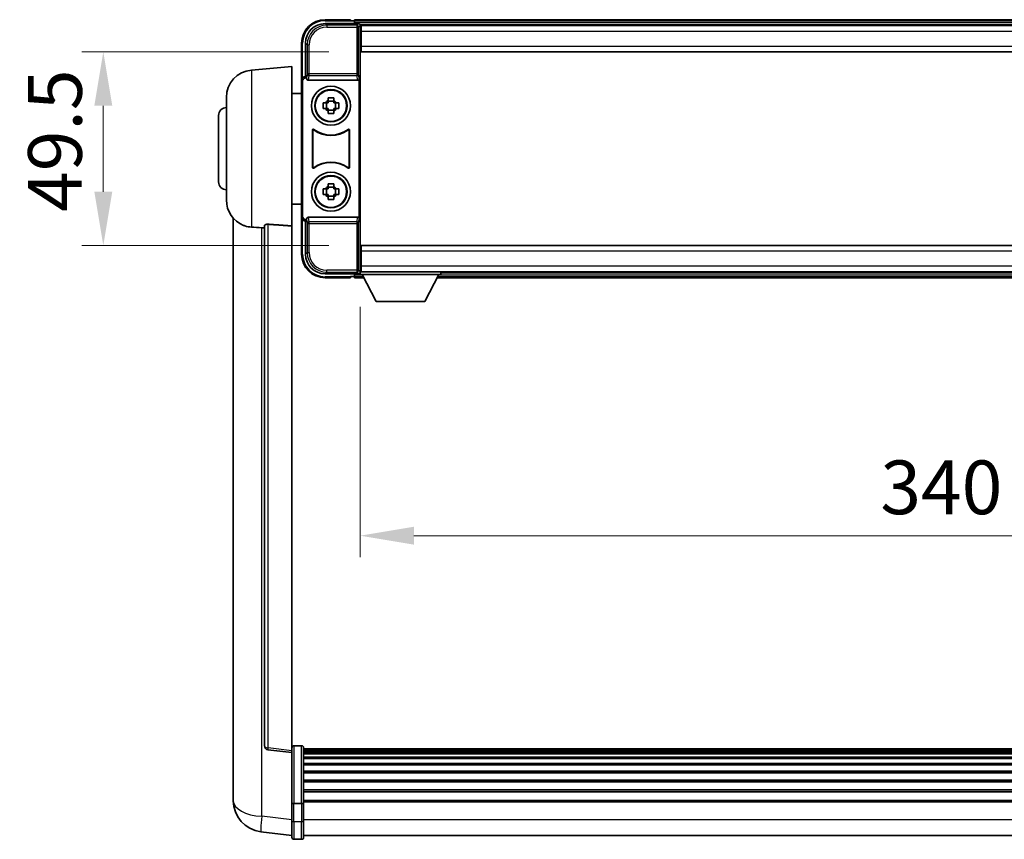
# Model space of a CAD drawing. Units: millimetres. Extents: x -1 to 11995, y 0 to 1686.
# Drawn here: x 4002 to 4254, y 614 to 824 of the extents above; entities that cross this region are included whole.
import ezdxf

# ---------------------------------------------------------------- set-up
doc = ezdxf.new("R2010")
doc.units = ezdxf.units.MM
for name, color, linetype, lineweight in [('Dimension (ISO)', 7, 'Continuous', 18), ('Dimension (ISO) @ 1', 7, 'Continuous', 18), ('Visible (ISO)', 7, 'Continuous', 35), ('Visible Narrow (ISO)', 7, 'Continuous', 25)]:
    doc.layers.add(name, color=color, linetype=linetype, lineweight=lineweight)
doc.styles.add('Note Text (TK)', font='MS PGothic.ttf')
doc.dimstyles.new('Default - Method 1b (TK)', dxfattribs={"dimscale": 6, "dimtxt": 2.5, "dimasz": 2.5, "dimexe": 1, "dimexo": 1.5, "dimgap": 1, "dimtad": 1, "dimtoh": 1, "dimrnd": 1e-08, "dimdsep": 46, "dimtxsty": 'Note Text (TK)', "dimcen": 0.09, "dimdle": 5, "dimclrd": 100, "dimclre": 100, "dimclrt": 7, "dimadec": 1, "dimazin": 1, "dimtfac": 1, "dimtmove": 0, "dimatfit": 3, "dimfxl": 1, "dimtolj": 1, "dimlwd": -1, "dimlwe": -1, "dimarcsym": 0})

# ---------------------------------------------------------------- blocks, each defined once
blk = doc.blocks.new('*D111')
at = {"layer": 'Defpoints', "color": 0}
for p in [(4089.16, 758.34), (4429.16, 758.34), (4429.16, 691.54)]:
    blk.add_point(p, dxfattribs=at)
at = {"layer": 'Dimension (ISO)', "color": 100}
for p, q in [((4089.16, 750.09), (4089.16, 686.04)), ((4429.16, 750.09), (4429.16, 686.04)), ((4102.91, 691.54), (4415.41, 691.54))]:
    blk.add_line(p, q, dxfattribs=at)
for points in [[(4102.91, 693.83), (4102.91, 689.24), (4089.16, 691.54)], [(4415.41, 693.83), (4415.41, 689.24), (4429.16, 691.54)]]:
    blk.add_solid(points, dxfattribs=at)
at = {"layer": 'Dimension (ISO)', "color": 7, "insert": (4222.24, 703.91), "char_height": 13.75, "attachment_point": 4, "style": 'Note Text (TK)'}
blk.add_mtext('\\A1;340', dxfattribs=at)
blk = doc.blocks.new('*D112')
at = {"layer": 'Defpoints', "color": 0}
for p in [(4089.41, 815.29), (4023.41, 765.79), (4089.41, 765.79)]:
    blk.add_point(p, dxfattribs=at)
at = {"layer": 'Dimension (ISO)', "color": 100}
for p, q in [((4081.16, 815.29), (4017.91, 815.29)), ((4023.41, 801.54), (4023.41, 779.54)), ((4081.16, 765.79), (4017.91, 765.79))]:
    blk.add_line(p, q, dxfattribs=at)
for points in [[(4021.12, 801.54), (4025.7, 801.54), (4023.41, 815.29)], [(4021.12, 779.54), (4025.7, 779.54), (4023.41, 765.79)]]:
    blk.add_solid(points, dxfattribs=at)
at = {"layer": 'Dimension (ISO)', "color": 7, "insert": (4011.04, 774.36), "char_height": 13.75, "attachment_point": 4, "rotation": 90, "style": 'Note Text (TK)'}
blk.add_mtext('\\A1;49.5', dxfattribs=at)

msp = doc.modelspace()

# ---------------------------------------------------------------- linework, layer by layer
at = {"layer": 'Visible (ISO)'}
for p, q in [((4080.1591, 822.5364), (4088.6625, 822.5364)), ((4086.6622, 823.5364), (4080.1622, 823.5364)), ((4086.6622, 823.5364), (4086.6622, 823.2864)), ((4086.6622, 823.2364), (4086.6622, 823.2864)), ((4087.4122, 823.2364), (4086.6622, 823.2364)), ((4430.6622, 823.5364), (4087.6622, 823.5364)), ((4087.6622, 823.2364), (4087.6622, 823.5364)), ((4087.6622, 823.2364), (4087.6622, 822.7864)), ((4087.6622, 822.9864), (4087.6622, 822.5364)), ((4429.229, 822.2864), (4089.0953, 822.2864)), ((4089.1622, 822.0367), (4089.1622, 816.4491)), ((4089.4122, 822.0364), (4089.1622, 822.0364)), ((4089.4122, 820.5364), (4089.4122, 822.0364)), ((4428.9122, 822.0364), (4089.4122, 822.0364)), ((4089.1622, 821.0364), (4089.4122, 821.0364)), ((4089.4122, 820.5364), (4089.4122, 816.7864)), ((4074.1622, 817.5364), (4074.1622, 808.037)), ((4075.1622, 809.0364), (4075.1622, 817.5395)), ((4089.4122, 818.4364), (4089.1622, 818.4364)), ((4089.1622, 816.4491), (4089.1622, 764.6237)), ((4089.4122, 815.2864), (4089.4122, 816.7864)), ((4428.9122, 815.2864), (4089.4122, 815.2864)), ((4061.3021, 810.63), (4071.6622, 811.5364)), ((4071.6622, 811.5364), (4071.6622, 770.7738)), ((4075.1616, 809.0364), (4075.1622, 809.0364)), ((4075.1622, 809.0364), (4075.4241, 808.7745)), ((4075.4235, 808.7745), (4075.4241, 808.7745)), ((4075.4241, 808.7745), (4075.4241, 808.5481)), ((4074.1622, 773.0358), (4074.1622, 808.037)), ((4074.4241, 773.2977), (4074.4241, 807.7751)), ((4075.92, 808.0364), (4088.4043, 808.0364)), ((4088.9003, 772.5247), (4088.9003, 808.5481)), ((4071.6622, 804.6864), (4074.1622, 804.6864)), ((4054.9122, 777.4162), (4054.9122, 803.6567)), ((4079.6515, 802.2531), (4080.2704, 802.2531)), ((4080.5054, 802.2531), (4080.5054, 800.8198)), ((4080.9455, 802.9282), (4080.9455, 803.5471)), ((4082.3788, 802.6932), (4080.9455, 802.6932)), ((4082.3788, 803.5471), (4082.3788, 802.9282)), ((4082.8189, 802.2531), (4082.8189, 800.8198)), ((4083.054, 802.2531), (4083.6728, 802.2531)), ((4052.9122, 782.0364), (4052.9122, 799.0364)), ((4080.2704, 800.8198), (4079.6515, 800.8198)), ((4080.9455, 800.3797), (4082.3788, 800.3797)), ((4080.9455, 799.5258), (4080.9455, 800.1446)), ((4082.3788, 800.1446), (4082.3788, 799.5258)), ((4083.6728, 800.8198), (4083.054, 800.8198)), ((4076.9241, 785.7569), (4076.9241, 795.3159)), ((4077.0113, 795.1465), (4077.0113, 785.9263)), ((4086.313, 785.9263), (4086.313, 795.1465)), ((4086.4003, 795.3159), (4086.4003, 785.7569)), ((4080.9455, 780.9282), (4080.9455, 781.5471)), ((4082.3788, 781.5471), (4082.3788, 780.9282)), ((4079.6515, 780.2531), (4080.2704, 780.2531)), ((4080.2704, 778.8198), (4079.6515, 778.8198)), ((4080.5054, 780.2531), (4080.5054, 778.8198)), ((4082.3788, 780.6932), (4080.9455, 780.6932)), ((4082.8189, 780.2531), (4082.8189, 778.8198)), ((4083.054, 780.2531), (4083.6728, 780.2531)), ((4083.6728, 778.8198), (4083.054, 778.8198)), ((4071.6622, 776.3864), (4074.1622, 776.3864)), ((4080.9455, 778.3797), (4082.3788, 778.3797)), ((4080.9455, 777.5258), (4080.9455, 778.1446)), ((4082.3788, 778.1446), (4082.3788, 777.5258)), ((4056.6622, 772.7861), (4056.6622, 628.6399)), ((4074.1622, 773.0358), (4074.1622, 763.5364)), ((4075.1622, 772.0364), (4075.1616, 772.0364)), ((4075.1622, 772.0364), (4075.4241, 772.2983)), ((4075.1622, 763.5334), (4075.1622, 772.0364)), ((4075.4241, 772.2983), (4075.4235, 772.2983)), ((4075.4241, 772.5247), (4075.4241, 772.2983)), ((4088.4043, 773.0364), (4075.92, 773.0364)), ((4064.6622, 770.871), (4064.6622, 637.7722)), ((4071.6622, 636.5371), (4071.6622, 770.7738)), ((4089.1622, 764.6237), (4089.1622, 759.0361)), ((4089.4122, 765.7864), (4428.9122, 765.7864)), ((4089.4122, 764.2864), (4089.4122, 765.7864)), ((4089.4122, 764.2864), (4089.4122, 760.5364)), ((4089.1622, 762.6364), (4089.4122, 762.6364)), ((4088.6625, 758.5364), (4080.1591, 758.5364)), ((4087.6622, 758.5364), (4087.6622, 758.0864)), ((4089.0953, 758.7864), (4089.1622, 758.7864)), ((4089.4122, 760.0364), (4089.1622, 760.0364)), ((4089.1622, 759.0364), (4089.4122, 759.0364)), ((4089.1622, 759.0364), (4089.1622, 758.3364)), ((4089.1622, 759.0364), (4109.7622, 759.0364)), ((4089.4122, 759.0364), (4089.4122, 760.5364)), ((4089.4122, 759.0364), (4428.9122, 759.0364)), ((4109.7622, 759.0364), (4109.7622, 758.3364)), ((4109.7622, 758.7864), (4408.5622, 758.7864)), ((4080.1622, 757.5364), (4086.6622, 757.5364)), ((4086.6622, 757.7864), (4086.6622, 757.8364)), ((4086.6622, 757.8364), (4087.4122, 757.8364)), ((4086.6622, 757.7864), (4086.6622, 757.5364)), ((4087.6622, 758.2864), (4087.6622, 757.8364)), ((4087.6622, 757.5364), (4087.6622, 757.8364)), ((4087.6622, 757.5364), (4090.0738, 757.5364)), ((4089.1622, 758.3364), (4109.7622, 758.3364)), ((4093.2122, 751.4364), (4089.6622, 758.3364)), ((4105.7122, 751.4364), (4109.2622, 758.3364)), ((4108.8506, 757.5364), (4409.4738, 757.5364)), ((4093.2122, 751.4364), (4105.7122, 751.4364)), ((4074.1622, 637.7981), (4072.1622, 637.7981)), ((4071.6622, 636.0523), (4065.5442, 636.7792)), ((4071.6622, 636.5371), (4071.6622, 636.0523)), ((4071.6622, 636.0523), (4071.6622, 623.882)), ((4074.6622, 637.2981), (4074.6622, 623.1061)), ((4443.6622, 637.0281), (4074.6622, 637.0281)), ((4443.6622, 636.7965), (4074.6622, 636.7965)), ((4443.6622, 636.7847), (4074.6622, 636.7847)), ((4443.6622, 636.5132), (4074.6622, 636.5132)), ((4443.6622, 636.062), (4074.6622, 636.062)), ((4443.6622, 635.7518), (4074.6622, 635.7518)), ((4443.6622, 634.8818), (4074.6622, 634.8818)), ((4443.6622, 634.5354), (4074.6622, 634.5354)), ((4443.6622, 633.2802), (4074.6622, 633.2802)), ((4443.6622, 632.901), (4074.6622, 632.901)), ((4443.6622, 631.3056), (4074.6622, 631.3056)), ((4443.6622, 630.8983), (4074.6622, 630.8983)), ((4056.6622, 626.5749), (4056.6622, 628.6399)), ((4443.6622, 629.0181), (4074.6622, 629.0181)), ((4443.6622, 628.5881), (4074.6622, 628.5881)), ((4056.6622, 625.5484), (4056.6622, 623.7539)), ((4443.6622, 626.4873), (4074.6622, 626.4873)), ((4443.6622, 626.0406), (4074.6622, 626.0406)), ((4071.6622, 623.1061), (4071.6622, 623.882)), ((4071.6622, 623.1061), (4071.6622, 618.6256)), ((4074.1622, 623.0044), (4072.1622, 623.0044)), ((4443.6622, 623.79), (4074.6622, 623.79)), ((4443.6622, 623.4196), (4074.6622, 623.4196)), ((4074.6622, 618.6256), (4074.6622, 623.1061)), ((4071.6622, 614.3756), (4071.6622, 618.6256)), ((4074.6622, 618.6256), (4074.6622, 614.3756)), ((4071.6622, 614.8604), (4063.7128, 615.8104)), ((4443.6622, 614.8756), (4074.6622, 614.8756)), ((4074.1622, 613.8756), (4072.1622, 613.8756))]:
    msp.add_line(p, q, dxfattribs=at)
for centre, radius in [((4081.6622, 801.5364), 5), ((4081.6622, 801.5364), 4.15), ((4081.6622, 801.5364), 4.0013), ((4081.6622, 779.5364), 5), ((4081.6622, 779.5364), 4.15), ((4081.6622, 779.5364), 4.0013)]:
    msp.add_circle(centre, radius, dxfattribs=at)
for centre, radius, start, end in [((4080.1622, 817.5364), 6, 90, 180), ((4087.4122, 822.9864), 0.25, 0, 90), ((4061.9122, 803.6567), 7, 95, 180), ((4081.6622, 801.5364), 1.5655, 117.245031, 152.754969), ((4081.6622, 801.5364), 1.5655, 27.245031, 62.754969), ((4054.9122, 799.0364), 2, 90, 180), ((4081.6622, 801.5364), 1.5655, 207.245031, 242.754969), ((4081.6622, 801.5364), 1.5655, 297.245031, 332.754969), ((4081.6622, 801.5364), 7.5, 233.887744, 306.112256), ((4081.6622, 801.5364), 7.5873, 235.141173, 304.858827), ((4081.6622, 779.5364), 7.5, 53.887744, 126.112256), ((4081.6622, 779.5364), 7.5873, 55.141173, 124.858827), ((4054.9122, 782.0364), 2, 180, 270), ((4081.6622, 779.5364), 1.5655, 117.245031, 152.754969), ((4081.6622, 779.5364), 1.5655, 207.245031, 242.754969), ((4081.6622, 779.5364), 1.5655, 27.245031, 62.754969), ((4081.6622, 779.5364), 1.5655, 297.245031, 332.754969), ((4061.9122, 777.4162), 7, 180, 248.257044), ((4080.1622, 763.5364), 6, 180, 270), ((4087.4122, 758.0864), 0.25, 270, 0), ((4065.6622, 637.7722), 1, 180, 263.22423), ((4072.1622, 637.2981), 0.5, 90, 180), ((4074.1622, 637.2981), 0.5, 0, 90), ((4064.6622, 623.7539), 8, 180, 263.184806), ((4072.1622, 614.3756), 0.5, 180, 270), ((4074.1622, 614.3756), 0.5, 270, 0)]:
    msp.add_arc(centre, radius, start, end, dxfattribs=at)
for centre, major_axis, ratio, start_param, end_param in [((4080.1652, 817.5334), (-3.5398, 3.5398), 0.99878277, 5.49839613, 7.06797448), ((4088.6619, 822.0361), (0.354, 0.354), 0.99878277, 5.49839613, 7.06797448), ((4075.1628, 808.0358), (-0.708, 0.708), 0.99878277, 5.49839613, 7.06797448), ((4075.4247, 807.7739), (-0.708, 0.708), 0.99878277, 5.49839613, 7.06797448), ((4075.9244, 808.5526), (-0.0697, -0.5117), 0.96815944, 4.8522561, 6.41439087), ((4088.3999, 808.5526), (0.0697, -0.5117), 0.96815944, 6.15197975, 7.71411451), ((4075.1628, 773.037), (-0.708, -0.708), 0.99878277, 5.49839613, 7.06797448), ((4075.4247, 773.2989), (-0.708, -0.708), 0.99878277, 5.49839613, 7.06797448), ((4075.9244, 772.5203), (-0.0697, 0.5117), 0.96815944, 6.15197975, 7.71411451), ((4088.3999, 772.5203), (0.0697, 0.5117), 0.96815944, 4.8522561, 6.41439087), ((4080.1652, 763.5395), (-3.5398, -3.5398), 0.99878277, 5.49839613, 7.06797448), ((4088.6619, 759.0367), (0.354, -0.354), 0.99878277, 5.49839613, 7.06797448)]:
    msp.add_ellipse(centre, major_axis=major_axis, ratio=ratio, start_param=start_param, end_param=end_param, dxfattribs=at)
for points, knots in [([(4079.6515, 800.8198), (4079.6442, 801.0665), (4079.6408, 801.3101), (4079.6408, 801.7628), (4079.6442, 802.0063), (4079.6515, 802.2531)], [4.331071921, 4.331071921, 4.331071921, 4.331071921, 4.398975087, 4.398975087, 4.466878254, 4.466878254, 4.466878254, 4.466878254]), ([(4080.9455, 803.5471), (4081.1923, 803.5544), (4081.4358, 803.5578), (4081.8885, 803.5578), (4082.132, 803.5544), (4082.3788, 803.5471)], [4.331071921, 4.331071921, 4.331071921, 4.331071921, 4.398975087, 4.398975087, 4.466878254, 4.466878254, 4.466878254, 4.466878254]), ([(4083.6728, 802.2531), (4083.6801, 802.0063), (4083.6835, 801.7628), (4083.6835, 801.3101), (4083.6801, 801.0665), (4083.6728, 800.8198)], [4.331071921, 4.331071921, 4.331071921, 4.331071921, 4.398975087, 4.398975087, 4.466878254, 4.466878254, 4.466878254, 4.466878254]), ([(4082.3788, 799.5258), (4082.132, 799.5184), (4081.8885, 799.515), (4081.4358, 799.515), (4081.1923, 799.5184), (4080.9455, 799.5258)], [4.331071921, 4.331071921, 4.331071921, 4.331071921, 4.398975087, 4.398975087, 4.466878254, 4.466878254, 4.466878254, 4.466878254]), ([(4077.2419, 795.4774), (4077.2208, 795.4928), (4077.197, 795.5039), (4077.1464, 795.5163), (4077.1201, 795.5175), (4077.0686, 795.5098), (4077.0439, 795.501), (4076.9992, 795.4743), (4076.9796, 795.4567), (4076.9511, 795.4187), (4076.9411, 795.3995), (4076.9275, 795.3587), (4076.9241, 795.3374), (4076.9241, 795.3159)], [0, 0, 0, 0, 0.0078199922, 0.0078199922, 0.0156337436, 0.0156337436, 0.0234424956, 0.0234424956, 0.031250375, 0.031250375, 0.0376977954, 0.0376977954, 0.0441465642, 0.0441465642, 0.0441465642, 0.0441465642]), ([(4077.3256, 795.3106), (4077.3042, 795.3255), (4077.2801, 795.3361), (4077.2293, 795.3474), (4077.203, 795.348), (4077.1517, 795.3392), (4077.1271, 795.3298), (4077.083, 795.3021), (4077.0639, 795.2841), (4077.0366, 795.2461), (4077.0273, 795.2274), (4077.0146, 795.1879), (4077.0113, 795.1673), (4077.0113, 795.1465)], [0, 0, 0, 0, 0.0078195423, 0.0078195423, 0.0156330881, 0.0156330881, 0.0234419233, 0.0234419233, 0.0312500533, 0.0312500533, 0.037477372, 0.037477372, 0.043705905, 0.043705905, 0.043705905, 0.043705905]), ([(4086.313, 795.1465), (4086.313, 795.1726), (4086.3079, 795.1984), (4086.2881, 795.2466), (4086.2736, 795.2685), (4086.237, 795.3056), (4086.2153, 795.3203), (4086.1674, 795.3407), (4086.1417, 795.3461), (4086.0949, 795.3467), (4086.0742, 795.3438), (4086.0345, 795.3316), (4086.0158, 795.3224), (4085.9987, 795.3106)], [0, 0, 0, 0, 0.0078195138, 0.0078195138, 0.0156330182, 0.0156330182, 0.0234418051, 0.0234418051, 0.0312498868, 0.0312498868, 0.0374773106, 0.0374773106, 0.0437059044, 0.0437059044, 0.0437059044, 0.0437059044]), ([(4086.4003, 795.3159), (4086.4003, 795.342), (4086.3952, 795.3678), (4086.3754, 795.416), (4086.3609, 795.4379), (4086.3243, 795.475), (4086.3026, 795.4897), (4086.2547, 795.5101), (4086.2289, 795.5155), (4086.1814, 795.5162), (4086.16, 795.513), (4086.1191, 795.4999), (4086.0998, 795.4901), (4086.0824, 795.4774)], [0, 0, 0, 0, 0.0078199624, 0.0078199624, 0.0156336701, 0.0156336701, 0.023442371, 0.023442371, 0.0312501991, 0.0312501991, 0.0376977323, 0.0376977323, 0.0441465637, 0.0441465637, 0.0441465637, 0.0441465637]), ([(4076.9241, 785.7569), (4076.9241, 785.7309), (4076.9292, 785.7051), (4076.9489, 785.6569), (4076.9634, 785.6349), (4077, 785.5979), (4077.0218, 785.5831), (4077.0697, 785.5627), (4077.0954, 785.5573), (4077.1429, 785.5567), (4077.1643, 785.5599), (4077.2052, 785.5729), (4077.2245, 785.5827), (4077.2419, 785.5954)], [0, 0, 0, 0, 0.0078199624, 0.0078199624, 0.0156336702, 0.0156336702, 0.023442371, 0.023442371, 0.0312501992, 0.0312501992, 0.0376977324, 0.0376977324, 0.0441465637, 0.0441465637, 0.0441465637, 0.0441465637]), ([(4077.0113, 785.9263), (4077.0113, 785.9003), (4077.0164, 785.8745), (4077.0362, 785.8263), (4077.0507, 785.8043), (4077.0873, 785.7673), (4077.109, 785.7525), (4077.1569, 785.7321), (4077.1826, 785.7267), (4077.2294, 785.7261), (4077.2501, 785.7291), (4077.2898, 785.7412), (4077.3086, 785.7504), (4077.3256, 785.7623)], [0, 0, 0, 0, 0.0078195138, 0.0078195138, 0.0156330182, 0.0156330182, 0.0234418051, 0.0234418051, 0.0312498868, 0.0312498868, 0.0374773106, 0.0374773106, 0.0437059044, 0.0437059044, 0.0437059044, 0.0437059044]), ([(4085.9987, 785.7623), (4086.0201, 785.7474), (4086.0442, 785.7368), (4086.0951, 785.7255), (4086.1213, 785.7248), (4086.1727, 785.7337), (4086.1972, 785.7431), (4086.2413, 785.7707), (4086.2604, 785.7887), (4086.2877, 785.8268), (4086.2971, 785.8454), (4086.3097, 785.8849), (4086.313, 785.9056), (4086.313, 785.9263)], [0, 0, 0, 0, 0.0078195423, 0.0078195423, 0.0156330881, 0.0156330881, 0.0234419233, 0.0234419233, 0.0312500533, 0.0312500533, 0.037477372, 0.037477372, 0.043705905, 0.043705905, 0.043705905, 0.043705905]), ([(4086.0824, 785.5954), (4086.1035, 785.58), (4086.1273, 785.5689), (4086.178, 785.5565), (4086.2042, 785.5553), (4086.2557, 785.563), (4086.2805, 785.5719), (4086.3252, 785.5985), (4086.3447, 785.6161), (4086.3732, 785.6541), (4086.3832, 785.6733), (4086.3968, 785.7141), (4086.4003, 785.7355), (4086.4003, 785.7569)], [0, 0, 0, 0, 0.0078199922, 0.0078199922, 0.0156337436, 0.0156337436, 0.0234424956, 0.0234424956, 0.031250375, 0.031250375, 0.0376977954, 0.0376977954, 0.0441465642, 0.0441465642, 0.0441465642, 0.0441465642]), ([(4080.9455, 781.5471), (4081.1923, 781.5544), (4081.4358, 781.5578), (4081.8885, 781.5578), (4082.132, 781.5544), (4082.3788, 781.5471)], [4.331071921, 4.331071921, 4.331071921, 4.331071921, 4.398975087, 4.398975087, 4.466878254, 4.466878254, 4.466878254, 4.466878254]), ([(4079.6515, 778.8198), (4079.6442, 779.0665), (4079.6408, 779.3101), (4079.6408, 779.7628), (4079.6442, 780.0063), (4079.6515, 780.2531)], [4.331071921, 4.331071921, 4.331071921, 4.331071921, 4.398975087, 4.398975087, 4.466878254, 4.466878254, 4.466878254, 4.466878254]), ([(4083.6728, 780.2531), (4083.6801, 780.0063), (4083.6835, 779.7628), (4083.6835, 779.3101), (4083.6801, 779.0665), (4083.6728, 778.8198)], [4.331071921, 4.331071921, 4.331071921, 4.331071921, 4.398975087, 4.398975087, 4.466878254, 4.466878254, 4.466878254, 4.466878254]), ([(4082.3788, 777.5258), (4082.132, 777.5184), (4081.8885, 777.515), (4081.4358, 777.515), (4081.1923, 777.5184), (4080.9455, 777.5258)], [4.331071921, 4.331071921, 4.331071921, 4.331071921, 4.398975087, 4.398975087, 4.466878254, 4.466878254, 4.466878254, 4.466878254]), ([(4064.6622, 770.871), (4064.6624, 770.914), (4064.6817, 770.9596), (4064.7733, 771.0556), (4064.8544, 771.1054), (4065.0366, 771.1692), (4065.1303, 771.1923), (4065.2936, 771.2117), (4065.3518, 771.2156), (4065.4653, 771.2174), (4065.5203, 771.2158), (4065.575, 771.2118)], [0.192845303, 0.192845303, 0.192845303, 0.192845303, 0.240507365, 0.240507365, 0.297130074, 0.297130074, 0.334079186, 0.334079186, 0.352553742, 0.352553742, 0.369009283, 0.369009283, 0.369009283, 0.369009283]), ([(4059.319, 770.9143), (4059.4312, 770.8695), (4059.5467, 770.8274), (4060.1761, 770.6203), (4060.7267, 770.5146), (4061.3021, 770.4823)], [-4.49329069, -4.49329069, -4.49329069, -4.49329069, -4.442199692, -4.442199692, -4.222488194, -4.222488194, -4.222488194, -4.222488194]), ([(4061.3021, 770.4823), (4061.3057, 770.4821), (4061.3093, 770.4819), (4062.1518, 770.4346), (4063.0718, 770.38), (4063.9649, 770.3061)], [2.102258604, 2.102258604, 2.102258604, 2.102258604, 2.10340374, 2.10340374, 2.370180755, 2.370180755, 2.370180755, 2.370180755]), ([(4056.6622, 628.6399), (4056.6622, 628.5461), (4056.6625, 628.4524), (4056.6655, 627.8357), (4056.6718, 627.3283), (4056.6718, 626.4671), (4056.6655, 626.0524), (4056.6625, 625.6596), (4056.6622, 625.6027), (4056.6622, 625.5484)], [4.535339596, 4.535339596, 4.535339596, 4.535339596, 4.561894963, 4.561894963, 4.711051305, 4.711051305, 4.860207647, 4.860207647, 4.886763014, 4.886763014, 4.886763014, 4.886763014]), ([(4056.6658, 626.0179), (4056.6647, 626.1227), (4056.6637, 626.2333), (4056.6625, 626.4225), (4056.6622, 626.4979), (4056.6622, 626.5749)], [4.818278025, 4.818278025, 4.818278025, 4.818278025, 4.8602076466, 4.8602076466, 4.8867630138, 4.8867630138, 4.8867630138, 4.8867630138]), ([(4071.6622, 623.1061), (4071.6622, 623.1059), (4071.6622, 623.1057), (4071.6624, 623.0982), (4071.6665, 623.0909), (4071.6825, 623.0767), (4071.6943, 623.0697), (4071.7371, 623.0512), (4071.7757, 623.0405), (4071.8696, 623.0228), (4071.9231, 623.0159), (4072.0392, 623.0067), (4072.1003, 623.0044), (4072.1622, 623.0044)], [-0.0003347789, -0.0003347789, -0.0003347789, -0.0003347789, 0, 0, 0.011463002, 0.011463002, 0.0228675214, 0.0228675214, 0.0430502261, 0.0430502261, 0.0621538264, 0.0621538264, 0.0807455701, 0.0807455701, 0.0807455701, 0.0807455701]), ([(4074.6622, 623.1061), (4074.6622, 623.1059), (4074.6622, 623.1057), (4074.6619, 623.0982), (4074.6578, 623.0909), (4074.6418, 623.0767), (4074.63, 623.0697), (4074.5872, 623.0512), (4074.5486, 623.0405), (4074.4547, 623.0228), (4074.4012, 623.0159), (4074.2851, 623.0067), (4074.224, 623.0044), (4074.1622, 623.0044)], [-0.0809227639, -0.0809227639, -0.0809227639, -0.0809227639, -0.0805886357, -0.0805886357, -0.0691479127, -0.0691479127, -0.0577655589, -0.0577655589, -0.0376220805, -0.0376220805, -0.0185556094, -0.0185556094, 0, 0, 0, 0])]:
    msp.add_open_spline(points, degree=3, knots=knots, dxfattribs=at)
for points, weights in [([(4080.9455, 802.2531), (4080.6802, 802.2531), (4080.2704, 802.2531)], [1.35956394726, 1.22656475141, 1.03074466748]), ([(4080.9455, 802.9282), (4080.9455, 802.5184), (4080.9455, 802.2531)], [1.03074466748, 1.22656475141, 1.35956394726]), ([(4082.3788, 802.2531), (4082.3788, 802.5184), (4082.3788, 802.9282)], [1.35956394726, 1.22656475141, 1.03074466748]), ([(4083.054, 802.2531), (4082.6441, 802.2531), (4082.3788, 802.2531)], [1.03074466748, 1.22656475141, 1.35956394726]), ([(4080.2704, 800.8198), (4080.6802, 800.8198), (4080.9455, 800.8198)], [1.03074466748, 1.22656475141, 1.35956394726]), ([(4080.9455, 800.8198), (4080.9455, 800.5544), (4080.9455, 800.1446)], [1.35956394726, 1.22656475141, 1.03074466748]), ([(4082.3788, 800.1446), (4082.3788, 800.5544), (4082.3788, 800.8198)], [1.03074466748, 1.22656475141, 1.35956394726]), ([(4082.3788, 800.8198), (4082.6441, 800.8198), (4083.054, 800.8198)], [1.35956394726, 1.22656475141, 1.03074466748]), ([(4080.9455, 780.2531), (4080.6802, 780.2531), (4080.2704, 780.2531)], [1.35956394726, 1.22656475141, 1.03074466748]), ([(4080.2704, 778.8198), (4080.6802, 778.8198), (4080.9455, 778.8198)], [1.03074466748, 1.22656475141, 1.35956394726]), ([(4080.9455, 780.9282), (4080.9455, 780.5184), (4080.9455, 780.2531)], [1.03074466748, 1.22656475141, 1.35956394726]), ([(4080.9455, 778.8198), (4080.9455, 778.5544), (4080.9455, 778.1446)], [1.35956394726, 1.22656475141, 1.03074466748]), ([(4082.3788, 780.2531), (4082.3788, 780.5184), (4082.3788, 780.9282)], [1.35956394726, 1.22656475141, 1.03074466748]), ([(4083.054, 780.2531), (4082.6441, 780.2531), (4082.3788, 780.2531)], [1.03074466748, 1.22656475141, 1.35956394726]), ([(4082.3788, 778.1446), (4082.3788, 778.5544), (4082.3788, 778.8198)], [1.03074466748, 1.22656475141, 1.35956394726]), ([(4082.3788, 778.8198), (4082.6441, 778.8198), (4083.054, 778.8198)], [1.35956394726, 1.22656475141, 1.03074466748])]:
    msp.add_rational_spline(points, weights, degree=2, dxfattribs=at)
for points in [[(4071.6622, 770.7738), (4068.5965, 770.9938), (4065.575, 771.2118)], [(4063.9649, 770.3061), (4064.3132, 770.2773), (4064.6622, 770.2485)]]:
    msp.add_open_spline(points, degree=2, dxfattribs=at)
at = {"layer": 'Visible Narrow (ISO)'}
for p, q in [((4080.5788, 822.1168), (4080.1591, 822.5364)), ((4080.1622, 823.5364), (4080.1622, 823.2864)), ((4080.1622, 823.2864), (4086.6622, 823.2864)), ((4080.5788, 822.1168), (4080.5788, 821.6171)), ((4088.2428, 822.1168), (4080.5788, 822.1168)), ((4080.5788, 821.6171), (4088.2428, 821.6171)), ((4430.6622, 823.2364), (4087.6622, 823.2364)), ((4430.6622, 822.7864), (4087.6622, 822.7864)), ((4088.6625, 822.5364), (4088.2428, 822.1168)), ((4088.2428, 822.1168), (4088.2428, 821.6171)), ((4088.2428, 821.6171), (4088.7425, 821.6171)), ((4088.2428, 821.6171), (4088.2428, 809.7055)), ((4088.7425, 821.6171), (4089.1622, 822.0367)), ((4088.7425, 809.7055), (4088.7425, 821.6171)), ((4089.4122, 820.7364), (4089.1622, 820.7364)), ((4428.9122, 820.5364), (4089.4122, 820.5364)), ((4074.1622, 817.5364), (4074.4122, 817.5364)), ((4074.4122, 808.6984), (4074.4122, 817.5364)), ((4075.1622, 817.5395), (4075.5818, 817.1198)), ((4075.5818, 817.1198), (4076.0815, 817.1198)), ((4075.5818, 817.1198), (4075.5818, 809.7055)), ((4076.0815, 809.7055), (4076.0815, 817.1198)), ((4089.4122, 818.8364), (4089.1622, 818.8364)), ((4089.4122, 816.7864), (4428.9122, 816.7864)), ((4061.3021, 810.63), (4061.3021, 770.4823)), ((4075.4235, 808.7745), (4075.1616, 809.0364)), ((4075.5818, 809.7055), (4075.4241, 808.5481)), ((4076.0815, 809.7055), (4075.5818, 809.7055)), ((4075.92, 808.0364), (4076.0815, 809.2211)), ((4076.0815, 809.2211), (4076.0815, 809.7055)), ((4088.2428, 809.7055), (4076.0815, 809.7055)), ((4076.0815, 809.2211), (4088.2428, 809.2211)), ((4088.7425, 809.7055), (4088.2428, 809.7055)), ((4088.2428, 809.7055), (4088.2428, 809.2211)), ((4088.2428, 809.2211), (4088.4043, 808.0364)), ((4088.9003, 808.5481), (4088.7425, 809.7055)), ((4074.1622, 808.037), (4074.4241, 807.7751)), ((4065.575, 637.2603), (4065.575, 771.2118)), ((4074.4241, 773.2977), (4074.1622, 773.0358)), ((4074.4122, 763.5364), (4074.4122, 772.3744)), ((4075.1616, 772.0364), (4075.4235, 772.2983)), ((4075.4241, 772.5247), (4075.5818, 771.3674)), ((4075.5818, 771.3674), (4076.0815, 771.3674)), ((4075.5818, 771.3674), (4075.5818, 763.953)), ((4076.0815, 771.8517), (4075.92, 773.0364)), ((4088.2428, 771.8517), (4076.0815, 771.8517)), ((4076.0815, 771.3674), (4076.0815, 771.8517)), ((4076.0815, 763.953), (4076.0815, 771.3674)), ((4076.0815, 771.3674), (4088.2428, 771.3674)), ((4088.4043, 773.0364), (4088.2428, 771.8517)), ((4088.2428, 771.8517), (4088.2428, 771.3674)), ((4088.2428, 771.3674), (4088.7425, 771.3674)), ((4088.2428, 771.3674), (4088.2428, 759.4558)), ((4088.7425, 771.3674), (4088.9003, 772.5247)), ((4088.7425, 759.4558), (4088.7425, 771.3674)), ((4063.9649, 619.7691), (4063.9649, 770.3061)), ((4074.1622, 763.5364), (4074.4122, 763.5364)), ((4075.5818, 763.953), (4075.1622, 763.5334)), ((4075.5818, 763.953), (4076.0815, 763.953)), ((4428.9122, 764.2864), (4089.4122, 764.2864)), ((4089.1622, 762.2364), (4089.4122, 762.2364)), ((4080.1591, 758.5364), (4080.5788, 758.9561)), ((4088.2428, 759.4558), (4080.5788, 759.4558)), ((4080.5788, 758.9561), (4080.5788, 759.4558)), ((4080.5788, 758.9561), (4088.2428, 758.9561)), ((4088.2428, 759.4558), (4088.2428, 758.9561)), ((4088.7425, 759.4558), (4088.2428, 759.4558)), ((4088.2428, 758.9561), (4088.6625, 758.5364)), ((4089.1622, 759.0361), (4088.7425, 759.4558)), ((4089.1622, 760.3364), (4089.4122, 760.3364)), ((4089.4122, 760.5364), (4428.9122, 760.5364)), ((4086.6622, 757.7864), (4080.1622, 757.7864)), ((4080.1622, 757.5364), (4080.1622, 757.7864)), ((4087.6622, 758.2864), (4089.6879, 758.2864)), ((4087.6622, 757.8364), (4089.9194, 757.8364)), ((4109.0049, 757.8364), (4409.3194, 757.8364)), ((4109.2364, 758.2864), (4409.0879, 758.2864)), ((4072.1622, 637.7981), (4072.1622, 623.0044)), ((4074.1622, 623.0044), (4074.1622, 637.7981)), ((4071.6622, 636.5371), (4065.575, 637.2603)), ((4072.1622, 618.3756), (4072.1622, 623.0044)), ((4074.1622, 623.0044), (4074.1622, 618.3756)), ((4071.6622, 618.8492), (4063.9649, 619.7691)), ((4072.1622, 618.3756), (4072.1622, 613.8756)), ((4074.1622, 618.3756), (4072.1622, 618.3756)), ((4074.1622, 613.8756), (4074.1622, 618.3756)), ((4443.6622, 618.8756), (4074.6622, 618.8756))]:
    msp.add_line(p, q, dxfattribs=at)
for centre, start, end in [((4080.1622, 817.5364), 90, 180), ((4080.1622, 763.5364), 180, 270)]:
    msp.add_arc(centre, 5.75, start, end, dxfattribs=at)
for centre, major_axis, ratio, start_param, end_param in [((4080.5843, 817.1143), (-3.539, 3.539), 0.99902583, 5.49839613, 7.06797448), ((4080.5843, 817.1143), (-3.1859, 3.1859), 0.99878277, 5.49839613, 7.06797448), ((4088.2428, 821.6171), (-0.3536, 0.3536), 0.99878277, 3.9275998, 5.49717816), ((4076.0815, 809.7055), (-0.4954, 0.0675), 0.96815944, 0.13986712, 1.70200189), ((4088.2428, 809.7055), (0.4954, 0.0675), 0.96815944, 4.58118342, 6.14331819), ((4076.0815, 771.3674), (-0.4954, -0.0675), 0.96815944, 4.58118342, 6.14331819), ((4088.2428, 771.3674), (0.4954, -0.0675), 0.96815944, 0.13986712, 1.70200189), ((4080.5843, 763.9585), (-3.539, -3.539), 0.99902583, 5.49839613, 7.06797448), ((4080.5843, 763.9585), (-3.1859, -3.1859), 0.99878277, 5.49839613, 7.06797448), ((4088.2428, 759.4558), (0.3536, 0.3536), 0.99878277, 3.9275998, 5.49717816), ((4065.6622, 637.7722), (-1, 0), 0.51386086, 0, 1.48352986), ((4065.6622, 637.7722), (-0.118, -0.993), 0.03058485, 5.25761698, 6.28318531), ((4064.6622, 623.7539), (-8, 0), 0.5, 0, 1.48352986), ((4064.6622, 623.7539), (-0.9493, -7.9435), 0.03178074, 5.24167868, 6.28318531), ((4072.1622, 618.6256), (-0.5, 0), 0.5, 0, 1.57079633), ((4074.1622, 618.6256), (0.5, 0), 0.5, 4.71238898, 6.28318531)]:
    msp.add_ellipse(centre, major_axis=major_axis, ratio=ratio, start_param=start_param, end_param=end_param, dxfattribs=at)
for points, knots in [([(4076.9241, 795.3159), (4076.9307, 795.3029), (4076.9373, 795.2899), (4076.9517, 795.2617), (4076.9595, 795.2466), (4076.9673, 795.2314), (4076.9752, 795.216), (4076.9832, 795.2007), (4076.9978, 795.1724), (4077.0046, 795.1594), (4077.0113, 795.1465)], [0.020398723, 0.020398723, 0.020398723, 0.020398723, 0.134122692, 0.134122692, 0.268245385, 0.268245385, 0.268245385, 0.404702592, 0.404702592, 0.520761731, 0.520761731, 0.520761731, 0.520761731]), ([(4077.3256, 795.3106), (4077.3191, 795.3233), (4077.3127, 795.3361), (4077.2986, 795.364), (4077.291, 795.3791), (4077.2833, 795.3942), (4077.2759, 795.4092), (4077.2684, 795.4241), (4077.2546, 795.4519), (4077.2482, 795.4646), (4077.2419, 795.4774)], [-0.520761731, -0.520761731, -0.520761731, -0.520761731, -0.404702592, -0.404702592, -0.268245385, -0.268245385, -0.268245385, -0.134122692, -0.134122692, -0.020398723, -0.020398723, -0.020398723, -0.020398723]), ([(4086.0824, 795.4774), (4086.0761, 795.4646), (4086.0697, 795.4519), (4086.0559, 795.4241), (4086.0484, 795.4091), (4086.041, 795.3942), (4086.0334, 795.3791), (4086.0257, 795.3639), (4086.0117, 795.3361), (4086.0052, 795.3233), (4085.9987, 795.3106)], [0.020398739, 0.020398739, 0.020398739, 0.020398739, 0.134152804, 0.134152804, 0.268305608, 0.268305608, 0.268305608, 0.404732719, 0.404732719, 0.520761746, 0.520761746, 0.520761746, 0.520761746]), ([(4086.313, 795.1465), (4086.3197, 795.1594), (4086.3265, 795.1724), (4086.3411, 795.2007), (4086.3491, 795.216), (4086.357, 795.2314), (4086.3648, 795.2465), (4086.3726, 795.2617), (4086.387, 795.2899), (4086.3936, 795.3029), (4086.4003, 795.3159)], [-0.520761746, -0.520761746, -0.520761746, -0.520761746, -0.404732719, -0.404732719, -0.268305608, -0.268305608, -0.268305608, -0.134152804, -0.134152804, -0.020398739, -0.020398739, -0.020398739, -0.020398739]), ([(4077.0113, 785.9263), (4077.0046, 785.9134), (4076.9978, 785.9004), (4076.9831, 785.8721), (4076.9752, 785.8568), (4076.9673, 785.8414), (4076.9595, 785.8263), (4076.9517, 785.8112), (4076.9373, 785.783), (4076.9307, 785.77), (4076.9241, 785.7569)], [-0.520377854, -0.520377854, -0.520377854, -0.520377854, -0.404165284, -0.404165284, -0.267938507, -0.267938507, -0.267938507, -0.133969253, -0.133969253, -0.020014847, -0.020014847, -0.020014847, -0.020014847]), ([(4077.2419, 785.5954), (4077.2482, 785.6082), (4077.2546, 785.621), (4077.2684, 785.6488), (4077.2759, 785.6637), (4077.2834, 785.6786), (4077.291, 785.6938), (4077.2986, 785.7089), (4077.3126, 785.7367), (4077.3191, 785.7495), (4077.3256, 785.7623)], [0.020014847, 0.020014847, 0.020014847, 0.020014847, 0.133969253, 0.133969253, 0.267938507, 0.267938507, 0.267938507, 0.404165284, 0.404165284, 0.520377854, 0.520377854, 0.520377854, 0.520377854]), ([(4085.9987, 785.7623), (4086.0052, 785.7495), (4086.0117, 785.7368), (4086.0257, 785.7089), (4086.0334, 785.6938), (4086.041, 785.6786), (4086.0484, 785.6637), (4086.0559, 785.6487), (4086.0697, 785.621), (4086.0761, 785.6082), (4086.0824, 785.5954)], [-0.520761731, -0.520761731, -0.520761731, -0.520761731, -0.404718404, -0.404718404, -0.268277009, -0.268277009, -0.268277009, -0.134138504, -0.134138504, -0.020398723, -0.020398723, -0.020398723, -0.020398723]), ([(4086.4003, 785.7569), (4086.3936, 785.77), (4086.387, 785.7829), (4086.3726, 785.8111), (4086.3648, 785.8263), (4086.357, 785.8414), (4086.3491, 785.8568), (4086.3412, 785.8722), (4086.3265, 785.9005), (4086.3197, 785.9134), (4086.313, 785.9263)], [0.020398723, 0.020398723, 0.020398723, 0.020398723, 0.134138504, 0.134138504, 0.268277009, 0.268277009, 0.268277009, 0.404718404, 0.404718404, 0.520761731, 0.520761731, 0.520761731, 0.520761731])]:
    msp.add_open_spline(points, degree=3, knots=knots, dxfattribs=at)

# ---------------------------------------------------------------- dimensions: what is measured, and where the dimension line sits
at = {"layer": 'Dimension (ISO) @ 1', "color": 100}
dim = msp.add_linear_dim(base=(4023.4122, 765.7864), p1=(4089.4122, 815.2864), p2=(4089.4122, 765.7864), angle=90, dimstyle='Default - Method 1b (TK)', override={"dimscale": 1, "dimtxt": 13.75, "dimasz": 13.75, "dimexe": 5.5, "dimexo": 8.25, "dimgap": 5.5, "dimtoh": 0, "dimdec": 2, "dimcen": 0.495, "dimtol": 0, "dimlim": 0, "dimtp": 0, "dimtm": 0, "dimtdec": 2, "dimtix": 0, "dimtofl": 0, "dimtmove": 0, "dimatfit": 1}, dxfattribs=at)
dim.commit()
dim.dimension.update_dxf_attribs({"geometry": '*D112', "text_midpoint": (4023.4122, 790.5364), "dimtype": 128})
dim = msp.add_linear_dim(base=(4429.1622, 691.5364), p1=(4089.1622, 758.3364), p2=(4429.1622, 758.3364), dimstyle='Default - Method 1b (TK)', override={"dimscale": 1, "dimtxt": 13.75, "dimasz": 13.75, "dimexe": 5.5, "dimexo": 8.25, "dimgap": 5.5, "dimtoh": 0, "dimdec": 2, "dimcen": 0.495, "dimtol": 0, "dimlim": 0, "dimtp": 0, "dimtm": 0, "dimtdec": 2, "dimtix": 0, "dimtofl": 0, "dimtmove": 0, "dimatfit": 1}, dxfattribs=at)
dim.commit()
dim.dimension.update_dxf_attribs({"geometry": '*D111', "text_midpoint": (4236.3809, 691.5364), "dimtype": 128})

doc.saveas('drawing.dxf')
